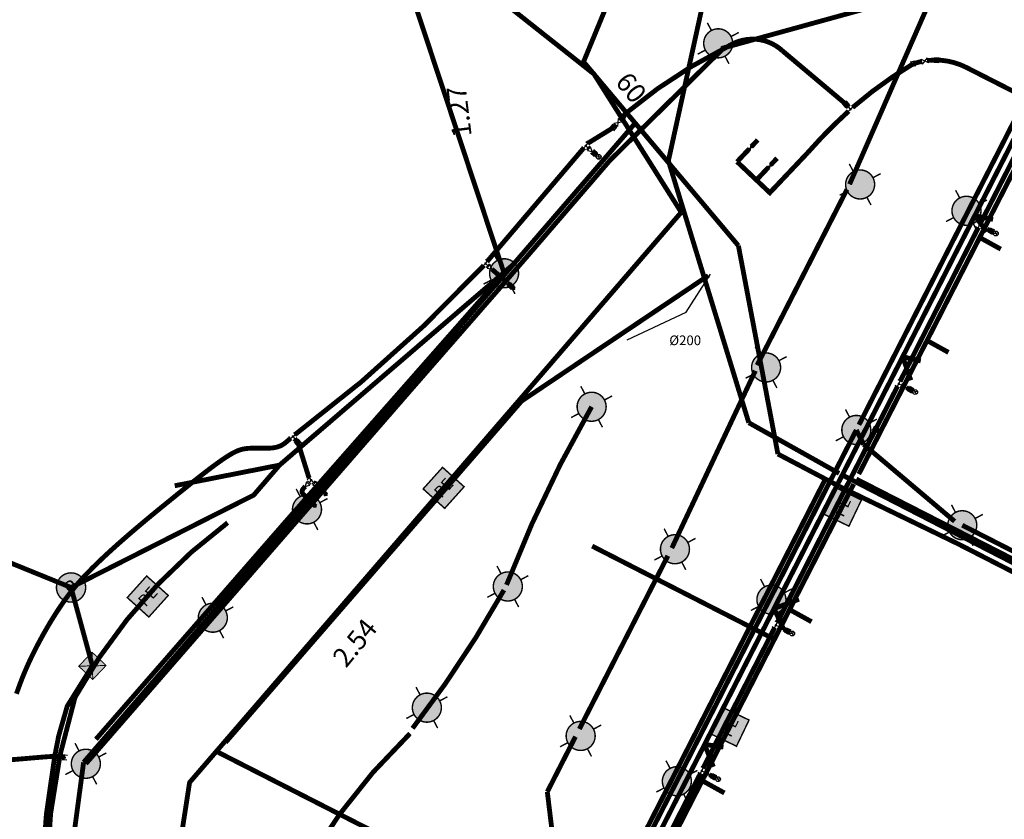
# Model space of a CAD drawing. Units: inches. Extents: x 567732 to 568393, y 4768529 to 4769619.
# Drawn here: x 568006 to 568108, y 4768938 to 4769021 of the extents above; entities that cross this region are included whole.
import ezdxf
from ezdxf.enums import TextEntityAlignment as Align

# ---------------------------------------------------------------- set-up
doc = ezdxf.new("R2010")
doc.units = ezdxf.units.IN
doc.header["$MEASUREMENT"] = 0
for name, pattern in [('MORSE_G', [1.75, 0.5, -0.25, 0.5, -0.25, 0, -0.25]), ('TRAZO_Y_PUNTO', [25.4, 12.7, -6.35, 0, -6.35]), ('TRAZOS', [19.049999999999997, 12.7, -6.35])]:
    doc.linetypes.add(name, pattern=pattern)
for name, color, linetype in [('Aguas-Red-distribucion', 5, 'Continuous'), ('Aguas-Registro-Hierro-fundido', 177, 'Continuous'), ('Aguas-Registro-Poliestireno', 177, 'Continuous'), ('Alumbrado-Acometida_en_Baja_Tension', 20, 'Continuous'), ('Alumbrado-Linea _BT_Aerea', 40, 'TRAZOS'), ('Alumbrado-Linea _BT_Grapada_a_Fachada', 20, 'MORSE_G'), ('Alumbrado-Linea _BT_Subterranea', 30, 'TRAZO_Y_PUNTO'), ('Alumbrado-Unidad_Luminosa', 20, 'Continuous'), ('GAS-6-SIMBOLOS', 7, 'Continuous'), ('GAS-AMPLI-PROMOTORA-2-RED-40', 30, 'GAS'), ('GAS-AMPLI-PROMOTORA-3-ACOMETIDAS-32', 20, 'GAS'), ('GAS-FASE-1-2-RED-40', 30, 'GAS'), ('GAS-FASE-1-3-ACOMETIDAS-32', 20, 'GAS'), ('GAS-FASE-1-3-RECEPTORAS', 220, 'GAS'), ('Redes-Nuevas-FECALES_NUEVO', 54, 'Continuous'), ('Saneamiento-Aguas-Pluviales', 10, 'Continuous'), ('Saneamiento-Arqueta', 10, 'Continuous'), ('Saneamiento-Red-Separativa-Fecales', 56, 'Continuous'), ('Saneamiento-Red-Separativa-Pluviales', 140, 'Continuous')]:
    doc.layers.add(name, color=color, linetype=linetype)
doc.styles.get("Standard").update_dxf_attribs({"font": 'ARIAL.TTF'})
doc.linetypes.add('GAS', pattern='A,0.5,-0.2,["GAS",Standard,S=0.1,R=0,X=-0.1,Y=-0.05],-0.25', length=0.95)

# ---------------------------------------------------------------- blocks, each defined once
blk = doc.blocks.new('Uinidad Luminosa-Alumbrado')
at = {"layer": 'Alumbrado-Acometida_en_Baja_Tension'}
h = blk.add_hatch(color=51, dxfattribs=at)
edge = h.paths.add_edge_path()
edge.add_arc((1.821459649775647e-17, -2.775557561562891e-17), 0.5, -98.15189426978827, 83.20499674079463, ccw=False)
edge.add_arc((1.283695372222837e-16, -2.775557561562891e-17), 0.5, 83.20499674079463, 261.8481057302117, ccw=False)
at = {"layer": 'Alumbrado-Acometida_en_Baja_Tension', "const_width": 0.05}
for points in [[(-8.367059215613758e-17, 0.8000000000000002), (-1.204087827708089e-16, 0.5)], [(-0.5, 1.844986836918583e-16), (-0.8000000000000002, 2.02867778999194e-16)], [(0.7999999999999999, 1.048992706934038e-16), (0.5, 1.232683660007394e-16)], [(-2.428694181530467e-16, -0.5), (-2.79607608767718e-16, -0.7999999999999998)]]:
    blk.add_lwpolyline(points, dxfattribs=at)
blk.add_lwpolyline([(0.05915868587634507, 0.4964879151453577, -1.011911771328529), (-0.0708989320304985, -0.4949478168826839, -0.9882284486987537), (0.05915868587634507, 0.4964879151453577)], format="xyb", close=True, dxfattribs=at)
blk = doc.blocks.new('Aguas pluviales-saneamiento')
at = {"layer": 'Saneamiento-Aguas-Pluviales'}
h = blk.add_hatch(color=11, dxfattribs=at)
edge = h.paths.add_edge_path()
edge.add_arc((1.110223024625157e-16, 1.040834085586084e-17), 0.5035362720604757, -2.3512380145145926, 182.3512380145146, ccw=False)
edge.add_arc((1.665334536937735e-16, -1.006139616066548e-16), 0.5035362720604757, 182.3512380145146, 357.6487619854854, ccw=False)
at = {"layer": 'Saneamiento-Aguas-Pluviales', "const_width": 0.05}
blk.add_lwpolyline([(-0.5031123483169814, -0.02065774071706983, -1.041902498579267), (0.5031123483169816, -0.02065774071706983, -0.9597827065042988), (-0.5031123483169813, -0.02065774071706983)], format="xyb", close=True, dxfattribs=at)
at = {"layer": 'Saneamiento-Aguas-Pluviales', "color": 7}
blk.add_text('P', height=0.5, dxfattribs=at).set_placement((0, 0), align=Align.MIDDLE_CENTER)
blk = doc.blocks.new('Arqueta-saneamiento')
at = {"layer": 'Saneamiento-Arqueta'}
blk.add_hatch(color=11, dxfattribs=at).paths.add_polyline_path([(-0.5, -0.5), (-0.5, 0.5), (0.5, 0.5), (0.5, -0.5)])
at = {"layer": 'Saneamiento-Arqueta', "const_width": 0.05}
for points in [[(-0.5, -0.5), (-0.5, 0.5), (0.5, 0.5), (0.5, -0.5), (-0.5, -0.5)], [(-0.5, -0.5), (0.5, 0.5)], [(-0.5, 0.5), (0.5, -0.5)]]:
    blk.add_lwpolyline(points, dxfattribs=at)
blk = doc.blocks.new('MANGUITO')
at = {"color": 0}
for p, q in [((-0.25, 0.2499999999999929), (0.25, 0.2499999999999929)), ((-0.25, -0.2500000000000071), (0.25, -0.2500000000000071))]:
    blk.add_line(p, q, dxfattribs=at)
at = {"color": 0, "const_width": 0.1250000000000224}
blk.add_lwpolyline([(-0.004342749419890879, -0.06234894167085514, 1), (0.004342749419919301, 0.06234894167084093, 1)], format="xyb", close=True, dxfattribs=at)
blk = doc.blocks.new('CODO-MANGUI-ET')
at = {"color": 0, "const_width": 0.1250000000000224}
blk.add_lwpolyline([(-0.004342749419947722, -0.06234894167084803, 1), (0.004342749419947722, 0.06234894167084803, 1)], format="xyb", close=True, dxfattribs=at)
blk = doc.blocks.new('LLAVE-SECC')
at = {"color": 0}
blk.add_lwpolyline([(-0.3247595264191716, -0.25), (0.3247595264192, 0.25), (0.3247595264192, -0.25), (-0.3247595264191716, 0.25)], close=True, dxfattribs=at)
blk = doc.blocks.new('TE')
at = {"color": 0}
for p, q in [((0.25, 0.3333333333333286), (-0.25, 0.3333333333333286)), ((0, 0), (0, 0.3333333333333286)), ((0, -0.3333333333333428), (0, 0)), ((0, 0), (0.3333333333333428, 0)), ((0.3333333333333428, -0.25), (0.3333333333333428, 0.25)), ((0.25, -0.3333333333333428), (-0.25, -0.3333333333333428))]:
    blk.add_line(p, q, dxfattribs=at)
at = {"color": 0, "const_width": 0.1250000000000224}
blk.add_lwpolyline([(0.06234894167087646, -0.00434274941990509, 1), (-0.06234894167081961, 0.00434274941990509, 1)], format="xyb", close=True, dxfattribs=at)
blk = doc.blocks.new('REDUCCION')
at = {"color": 0}
for p, q in [((0, -0.25), (0, 0.25)), ((0.5580127018935457, -2.273736754432321e-12), (0.125, 0.25)), ((0.125, -0.25), (0.125, 0.25)), ((0.125, -0.25), (0.5580127018935457, -2.273736754432321e-12))]:
    blk.add_line(p, q, dxfattribs=at)
blk = doc.blocks.new('LLAVE-DN')
at = {"color": 0}
for points in [[(-0.1981014539232717, -0.1524985703326109), (0.1981014539233001, 0.1524985703325967)], [(0.1981014539233001, -0.1524985703326109), (-0.1981014539232717, 0.1524985703325967)]]:
    blk.add_lwpolyline(points, dxfattribs=at)
blk.add_circle((0, 0), 0.2500000000000078, dxfattribs=at)
blk = doc.blocks.new('LLAVE-ACOM-DN')
at = {"color": 0}
for points in [[(-0.1981014539232717, -0.1524985703326109), (0.1981014539233001, 0.1524985703325967)], [(0.1981014539233001, -0.1524985703326109), (-0.1981014539232717, 0.1524985703325967)]]:
    blk.add_lwpolyline(points, dxfattribs=at)
blk.add_circle((0, 0), 0.2500000000000078, dxfattribs=at)
blk = doc.blocks.new('R-Poliestireno-aguas')
at = {"layer": 'Aguas-Registro-Hierro-fundido'}
blk.add_hatch(color=141, dxfattribs=at).paths.add_polyline_path([(-0.5, -0.5), (-0.5, 0.5), (0.5, 0.5), (0.5, -0.5)])
at = {"layer": 'Aguas-Registro-Hierro-fundido', "const_width": 0.05}
blk.add_lwpolyline([(-0.5, -0.5), (-0.5, 0.5), (0.5, 0.5), (0.5, -0.5), (-0.5, -0.5)], dxfattribs=at)
at = {"layer": 'Aguas-Registro-Hierro-fundido', "color": 7}
blk.add_text('PE', height=0.4, dxfattribs=at).set_placement((0, 0), align=Align.MIDDLE_CENTER)

msp = doc.modelspace()

# ---------------------------------------------------------------- linework, layer by layer
at = {"layer": 'Aguas-Red-distribucion', "elevation": -31.98058440245359}
msp.add_lwpolyline([(568036.4591715138, 4769037.718557294, 0.5, 0.5, 0), (568065.13, 4769015.04, 0.5, 0.5, 0), (568074.1598406127, 4769000.745220648, 0, 0, 0)], format="xyseb", dxfattribs=at)
at = {"layer": 'Aguas-Red-distribucion', "const_width": 0.5}
for points in [[(568092.5221853256, 4768973.685273573), (568112.5887143561, 4769012.947626185)], [(568105.0206311111, 4768998.1398459), (568107.2009751039, 4768996.934576368)], [(568099.5761518902, 4768987.487128499), (568101.7934734689, 4768986.261418175)], [(568059.035557476, 4768902.33517968), (568056.7123489578, 4768903.619423108), (568091.9926419659, 4768972.649164235)], [(568064.9485841556, 4768966.237839294), (568083.7934086444, 4768956.606469991)], [(568085.3619974905, 4768959.675585145), (568087.6316879895, 4768958.420925873)], [(568076.3232055414, 4768941.990202879), (568078.6216796346, 4768940.719632361)]]:
    msp.add_lwpolyline(points, dxfattribs=at)
at = {"layer": 'Aguas-Red-distribucion'}
for points in [[(568074.1598406127, 4769000.745220648, 0.5, 0.5, 0), (568023.3183465633, 4768941.805416562, 0.5, 0.5, 0), (568016.915231054, 4768900.318942776, 0.5, 0.5, 0), (568017.44, 4768896.56, 0.5, 0.5, 0), (568019.58, 4768880.39, 0.5, 0.5, 0), (568019.95, 4768876.18, 0.5, 0.5, 0), (568019.83, 4768873.21, 0.5, 0.5, 0), (568001.6265481365, 4768839.404997352, 0, 0, 0)], [(568026.0899751596, 4768945.018525254, 0.5, 0.5, 0), (568046.1707313815, 4768934.774103453, 0.5, 0.5, 0), (568067.1500873985, 4768924.041996764, 0, 0, 0)]]:
    msp.add_lwpolyline(points, format="xyseb", dxfattribs=at)
at = {"layer": 'Aguas-Red-distribucion', "const_width": 0.5, "elevation": -31.98058440245358}
msp.add_lwpolyline([(568137.398562144, 4768950.09610608), (568092.257413646, 4768973.167218906)], dxfattribs=at)
at = {"layer": 'Aguas-Red-distribucion', "const_width": 0.5, "elevation": -63.96116880490718}
for points in [[(568027.255547635, 4768968.654859883, 0.1075389376606586), (568011.4790389149, 4768950.61625514)], [(568011.4790389148, 4768950.61625514, 0.0710276760126108), (568008.5492788573, 4768932.479653479)]]:
    msp.add_lwpolyline(points, format="xyb", dxfattribs=at)
at = {"layer": 'Alumbrado-Linea _BT_Aerea', "color": 4, "ltscale": 0.2, "const_width": 0.5, "flags": 128}
msp.add_lwpolyline([(568055.84, 4768994.44), (568044.42, 4769028.9)], dxfattribs=at)
at = {"layer": 'Alumbrado-Linea _BT_Grapada_a_Fachada', "color": 4, "ltscale": 0.2, "const_width": 0.5, "flags": 128}
msp.add_lwpolyline([(568013.63, 4768946.27), (568033.67, 4768969.25), (568055.84, 4768994.44)], dxfattribs=at)
at = {"layer": 'Alumbrado-Linea _BT_Subterranea', "color": 4, "ltscale": 0.2, "const_width": 0.5, "flags": 128}
for points, elevation in [([(568092.5361809614, 4768978.776099049), (568119.013997667, 4769030.582835246)], -31.98058440245359), ([(568091.5650413267, 4769003.639344169), (568100.3642585264, 4769023.712765081)], -31.98058440245359), ([(568066.7517686798, 4769006.073109121), (568058.8435372384, 4768996.897379702)], -63.96116880490718), ([(568082.0080472822, 4768984.940042983), (568091.2988870437, 4769003.101606409)], -31.98058440245359), ([(568055.8572590239, 4768993.443923218), (568046.1452015056, 4768982.323864471)], -63.96116880490718), ([(568073.18425346, 4768966.032086929), (568081.8219140393, 4768984.362698666)], -31.9805844024536), ([(568046.1452015056, 4768982.323864471), (568012.5911123338, 4768943.738546524)], -63.96116880490718), ([(568054.6288244352, 4768904.606221627), (568092.2631239886, 4768978.241833301)], -31.98058440245359), ([(568114.5187136582, 4768962.619571767), (568103.2202620902, 4768968.394078165)], -31.98058440245359), ([(568063.6272594151, 4768947.332785743), (568072.7798043154, 4768965.240738066)], -31.98058440245359), ([(568063.2228102707, 4768946.541436881), (568060.3092947179, 4768940.840825938)], -31.98058440245359), ([(568061.2906585117, 4768932.754246889), (568060.3092947179, 4768940.840825938)], -31.98058440245359)]:
    msp.add_lwpolyline(points, dxfattribs=dict(at, elevation=elevation))
for points in [[(568078.2790826596, 4769017.662990436), (568100.0669813976, 4769023.672437562)], [(568078.355628816, 4769017.533991653), (568066.7517686798, 4769006.073109121)], [(568102.4295624527, 4768968.798195498), (568093.020742151, 4768976.74605516)]]:
    msp.add_lwpolyline(points, dxfattribs=at)
at = {"layer": 'Alumbrado-Linea _BT_Subterranea', "ltscale": 0.2, "const_width": 0.5, "elevation": -63.96116880490718, "flags": 128}
msp.add_lwpolyline([(568058.8435372384, 4768996.897379702), (568055.8572590239, 4768993.443923218)], dxfattribs=at)
at = {"layer": 'Alumbrado-Linea _BT_Subterranea', "color": 4, "ltscale": 0.2, "const_width": 0.5, "flags": 128}
for points, elevation in [([(568064.892140345, 4768980.641947635, 0.03845505602405971), (568056.0927629907, 4768962.230515321)], 63.96116880490718), ([(568046.3733246742, 4768947.396435403, 0.03709672747247894), (568055.8266087091, 4768961.692777561)], 383.7670128294431), ([(568046.1071703918, 4768946.858697644, 0.06685905389946338), (568035.7519529689, 4768933.857578722)], -383.7670128294431)]:
    msp.add_lwpolyline(points, format="xyb", dxfattribs=dict(at, elevation=elevation))
at = {"layer": 'Alumbrado-Linea _BT_Subterranea', "ltscale": 0.2, "const_width": 0.5, "flags": 128}
msp.add_lwpolyline([(568093.020742151, 4768976.74605516), (568092.2631239886, 4768978.241833301)], dxfattribs=at)
at = {"layer": 'GAS-AMPLI-PROMOTORA-2-RED-40', "ltscale": 2, "const_width": 0.5, "flags": 128}
for points in [[(568109.6569295165, 4769008.540551292), (568105.1575647395, 4768999.706465051)], [(568104.8550019453, 4768999.112411013), (568096.806831628, 4768983.3105736)], [(568096.5042688338, 4768982.716519561), (568094.2501760195, 4768978.290816978)], [(568094.2501760195, 4768978.290816978), (568084.0991942843, 4768958.360304)], [(568083.7966314899, 4768957.76624996), (568076.4292274587, 4768943.301034133)], [(568076.1266646645, 4768942.706980094), (568072.4202704395, 4768935.429818128)]]:
    msp.add_lwpolyline(points, dxfattribs=at)
at = {"layer": 'GAS-AMPLI-PROMOTORA-3-ACOMETIDAS-32', "ltscale": 2, "const_width": 0.5, "flags": 128}
for points in [[(568105.8024120945, 4768999.008605768), (568106.4707228859, 4768998.668222625)], [(568097.4516789828, 4768982.612714317), (568098.1199897742, 4768982.272331174)], [(568084.7440416389, 4768957.662444716), (568085.4123524303, 4768957.322061573)], [(568077.0740748135, 4768942.60317485), (568077.7423856056, 4768942.262791709)]]:
    msp.add_lwpolyline(points, dxfattribs=at)
at = {"layer": 'GAS-FASE-1-2-RED-40', "ltscale": 2, "const_width": 0.5, "flags": 128}
for points in [[(568068.0447962997, 4769010.535721024), (568068.4193928835, 4769010.969033619, -0.0589806450775121), (568078.8203857639, 4769017.790686276, -0.004926301048690464), (568079.2690844822, 4769018.051949324, -0.3258949060590774), (568084.63875604, 4769017.422294157), (568091.1953587008, 4769011.908344664), (568091.4490897051, 4769011.632218648)], [(568098.1216470646, 4769016.079870533, -0.03309987895159092), (568099.0127496712, 4769016.330886572)], [(568099.6556488663, 4769016.435861064, -0.1476549923489688), (568103.6379290157, 4769015.719912961), (568110.2389947379, 4769012.357867154)], [(568098.1217873618, 4769016.079920279, 0.04392364581578205), (568091.9200737302, 4769011.612311975)], [(568034.2536951482, 4768977.788505154, 0.04365247216485427), (568053.6870803215, 4768995.193133785)]]:
    msp.add_lwpolyline(points, format="xyb", dxfattribs=at)
for points in [[(568067.8152700784, 4769010.270217796), (568068.0447962997, 4769010.535721024)], [(568064.49770362, 4769007.878070729), (568067.1609636839, 4769009.513352375)], [(568067.1609636837, 4769009.513352375), (568067.3904899047, 4769009.778855602)], [(568082.0661954748, 4769008.218299801), (568081.4216524236, 4769007.537347554)], [(568054.1230748887, 4768995.69746817), (568064.0617090471, 4769007.373736339)], [(568081.198404793, 4769007.301489026), (568079.9351797595, 4769005.966906451)], [(568084.0633992539, 4769006.327882634), (568083.4188562027, 4769005.646930387)], [(568083.1956085721, 4769005.411071859), (568081.9323835386, 4769004.076489284)], [(568034.2108249008, 4768977.319053983), (568034.5307606022, 4768976.934812983), (568035.6684796365, 4768973.28039478)]]:
    msp.add_lwpolyline(points, dxfattribs=at)
at = {"layer": 'GAS-FASE-1-2-RED-40', "ltscale": 2, "flags": 128}
msp.add_lwpolyline([(568091.4291830428, 4769011.161234643, 0.5, 0.5, 0.02917921661496695), (568087.296307374, 4769006.96597951, 0.5, 0.5, 0), (568084.0654125658, 4769003.55257667, 0.5, 0.5, 0), (568083.3190060162, 4769002.76400682, 0.5, 0.5, 0), (568081.9323835386, 4769004.076489284, 0.5, 0.5, 0), (568079.9351797595, 4769005.966906451, 0, 0, 0)], format="xyseb", dxfattribs=at)
at = {"layer": 'GAS-FASE-1-2-RED-40', "ltscale": 2, "const_width": 0.5, "flags": 128}
msp.add_lwpolyline([(568054.1230748885, 4768995.69746817), (568054.1230748885, 4768995.69746817)], close=True, dxfattribs=at)
at = {"layer": 'GAS-FASE-1-2-RED-40', "const_width": 0.5}
msp.add_lwpolyline([(568005.4165965919, 4768950.970732114), (568005.567318786, 4768951.401966001), (568005.7156465754, 4768951.812134194), (568005.8628627384, 4768952.204900016), (568006.0102500531, 4768952.58392679), (568006.1590912977, 4768952.952877839), (568006.3106692499, 4768953.315416482), (568006.4660141069, 4768953.67459197), (568006.6251457394, 4768954.030997227), (568006.787831437, 4768954.384611105), (568006.9538384891, 4768954.735412451), (568007.1229341854, 4768955.083380118), (568007.2948858152, 4768955.428492954), (568007.4694606683, 4768955.77072981), (568007.6464260338, 4768956.110069535), (568007.8255492015, 4768956.446490978), (568008.0065974606, 4768956.77997299), (568008.1894191966, 4768957.110533192), (568008.3741871774, 4768957.438344285), (568008.5611552665, 4768957.763617744), (568008.7505773277, 4768958.086565039), (568008.9427072245, 4768958.407397645), (568009.1377988207, 4768958.726327034), (568009.3361059797, 4768959.04356468), (568009.5378825654, 4768959.359322054), (568009.7433824413, 4768959.673810631), (568009.9528594712, 4768959.987241883), (568010.1668354814, 4768960.299996455), (568010.3869041512, 4768960.61313169), (568010.6149271221, 4768960.927874098), (568010.8527660362, 4768961.245450192), (568011.1022825354, 4768961.567086487), (568011.3653382614, 4768961.894009494), (568011.643794856, 4768962.227445728), (568011.9395139614, 4768962.568621701), (568012.2543572193, 4768962.918763925), (568012.5901862717, 4768963.279098916), (568012.9481434891, 4768963.650359758), (568013.3264941578, 4768964.031305839), (568013.7227842928, 4768964.420203119), (568014.1345599092, 4768964.815317558), (568014.5593670219, 4768965.214915116), (568014.9947516461, 4768965.617261754), (568015.4382597966, 4768966.020623432), (568015.8874374887, 4768966.423266112), (568016.3398307371, 4768966.823455751), (568016.7929855571, 4768967.219458312), (568017.2448287548, 4768967.609871055), (568017.6948103008, 4768967.994616443), (568018.1427609572, 4768968.373948242), (568018.5885114857, 4768968.748120216), (568019.0318926484, 4768969.117386128), (568019.4727352071, 4768969.481999745), (568019.9108699235, 4768969.842214828), (568020.3461275598, 4768970.198285145), (568020.7783388776, 4768970.550464459), (568021.207334639, 4768970.899006533), (568021.6327693135, 4768971.243925468), (568022.0535922007, 4768971.584276703), (568022.4685763086, 4768971.918876012), (568022.8764946443, 4768972.246539169), (568023.2761202155, 4768972.566081948), (568023.6662260297, 4768972.876320123), (568024.0455850944, 4768973.176069467), (568024.4129704171, 4768973.464145756), (568024.7671550052, 4768973.739364765), (568025.1069118665, 4768974.000542264), (568025.4312537655, 4768974.2467055), (568025.7401524959, 4768974.477727593), (568026.0338196086, 4768974.69369313), (568026.3124666545, 4768974.894686704), (568026.5763051844, 4768975.080792902), (568026.8255467493, 4768975.252096315), (568027.0604028999, 4768975.408681531), (568027.2810851872, 4768975.550633143), (568027.4878051621, 4768975.678035737), (568027.6807743754, 4768975.790973904), (568027.860430031, 4768975.889701407), (568028.0281119446, 4768975.975148709), (568028.1853855848, 4768976.048415439), (568028.3338164205, 4768976.110601236), (568028.4749699204, 4768976.162805731), (568028.6104115531, 4768976.206128559), (568028.7417067873, 4768976.241669355), (568028.8704210918, 4768976.270527752), (568028.9981199353, 4768976.293803385), (568029.1263687863, 4768976.312595887), (568029.2564298934, 4768976.327870963), (568029.388352623, 4768976.340058599), (568029.5218831211, 4768976.34945485), (568029.6567675337, 4768976.356355772), (568029.792752007, 4768976.361057423), (568029.9295826871, 4768976.363855856), (568030.0670057199, 4768976.365047129), (568030.2047672517, 4768976.364927297), (568030.3426134284, 4768976.363792416), (568030.4802903961, 4768976.361938542), (568030.617530195, 4768976.359668779), (568030.7540084419, 4768976.35731443), (568030.8893866475, 4768976.355213842), (568031.0233263228, 4768976.353705368), (568031.1554889784, 4768976.353127354), (568031.2855361252, 4768976.353818151), (568031.4131292742, 4768976.356116109), (568031.537929936, 4768976.360359577), (568031.6595996215, 4768976.366886905), (568031.7777998416, 4768976.376036443), (568031.892245201, 4768976.388075859), (568032.0028626794, 4768976.402990104), (568032.1096323505, 4768976.420693443), (568032.2125342878, 4768976.441100147), (568032.3115485653, 4768976.464124481), (568032.4066552563, 4768976.489680715), (568032.4978344344, 4768976.517683117), (568032.5850661736, 4768976.548045954), (568032.6683305472, 4768976.580683494), (568032.7476076289, 4768976.615510006), (568032.8233021727, 4768976.652736374), (568032.897517653, 4768976.693759951), (568032.9727822243, 4768976.740274702), (568033.0516240414, 4768976.793974597), (568033.1365712589, 4768976.856553603), (568033.2301520314, 4768976.929705689), (568033.3348945138, 4768977.015124821), (568033.4533268606, 4768977.11450497), (568033.5879772262, 4768977.229540101), (568033.7413737656, 4768977.361924184)], dxfattribs=at)
at = {"layer": 'GAS-FASE-1-3-ACOMETIDAS-32', "ltscale": 2, "const_width": 0.5, "flags": 128}
for points in [[(568064.9540110218, 4769007.042970482), (568065.4268245125, 4769006.634225571)], [(568054.5793822905, 4768994.862367923), (568055.8920419622, 4768993.707871629)], [(568036.547496246, 4768972.42765252), (568036.9362788192, 4768972.050490897)]]:
    msp.add_lwpolyline(points, dxfattribs=at)
at = {"layer": 'GAS-FASE-1-3-ACOMETIDAS-32', "const_width": 0.5}
for points in [[(568035.2870876539, 4768972.408529525), (568035.2097981756, 4768972.330878147), (568035.1453443986, 4768972.26177867), (568035.0925119098, 4768972.200444416), (568035.0500862957, 4768972.146088708), (568035.0168531431, 4768972.097924868), (568034.9915980388, 4768972.055166217), (568034.9731065695, 4768972.017026077), (568034.9601643217, 4768971.982717772), (568034.9515568824, 4768971.951454622), (568034.946069838, 4768971.922449949), (568034.9427648346, 4768971.894944072), (568034.9418077549, 4768971.868285291), (568034.9436405407, 4768971.841848901), (568034.9487051336, 4768971.8150102), (568034.9574434757, 4768971.787144483), (568034.9702975088, 4768971.757627045), (568034.9877091745, 4768971.725833183), (568035.0101204148, 4768971.691138193), (568035.0379731716, 4768971.652917371), (568035.0717093867, 4768971.610546012), (568035.1117525297, 4768971.563434393), (568035.1584521834, 4768971.511132711), (568035.2121394573, 4768971.453226138), (568035.2731454624, 4768971.389299852), (568035.3418013084, 4768971.318939027), (568035.418438106, 4768971.241728841), (568035.503386965, 4768971.157254468), (568035.5969789961, 4768971.065101082), (568035.6995453093, 4768970.964853861), (568035.8114170149, 4768970.856097979)], [(568009.6688426017, 4768944.468281952), (568009.5857597054, 4768944.478354725), (568009.5053335247, 4768944.486658215), (568009.4202969318, 4768944.492654935), (568009.3233827987, 4768944.495807403), (568009.2073239976, 4768944.495578134), (568009.0648534008, 4768944.491429645), (568008.8887038804, 4768944.48282445), (568008.6716083082, 4768944.469225067), (568008.4062995567, 4768944.450094011), (568008.0855104978, 4768944.424893795), (568007.7062823855, 4768944.393508139), (568007.2828900005, 4768944.357505555), (568006.8339165051, 4768944.318875757), (568006.3779450615, 4768944.279608456), (568005.9335588324, 4768944.241693367), (568005.51934098, 4768944.207120202), (568005.1538746665, 4768944.177878675), (568004.8557430546, 4768944.155958498), (568004.6435293065, 4768944.143349384), (568004.5358165845, 4768944.142041048)]]:
    msp.add_lwpolyline(points, dxfattribs=at)
at = {"layer": 'GAS-FASE-1-3-RECEPTORAS', "ltscale": 2, "const_width": 0.5, "flags": 128}
for points in [[(568056.2609588465, 4768993.370519198), (568056.8869142774, 4768992.819251632)], [(568037.2951550401, 4768971.702341708), (568037.4745931505, 4768971.528267113)], [(568036.1702932359, 4768970.507948791), (568036.3497313464, 4768970.333874196)], [(568010.16503477, 4768944.406691927), (568010.4131308547, 4768944.375896914)]]:
    msp.add_lwpolyline(points, dxfattribs=at)
at = {"layer": 'Redes-Nuevas-FECALES_NUEVO'}
for p, q in [((568074.6727700277, 4768990.415096021), (568077.2012190496, 4768994.348853471)), ((568068.5568136537, 4768987.575109391), (568074.6727700277, 4768990.415096021))]:
    msp.add_line(p, q, dxfattribs=at)
at = {"layer": 'Saneamiento-Red-Separativa-Fecales', "ltscale": 10, "const_width": 0.5, "flags": 128}
for points in [[(568072.83, 4769006.06), (568076.92, 4769024.7), (568072.9, 4769080.97), (568063.14, 4769107.06), (568045.15, 4769134.31)], [(568117.5402705637, 4769025.883282362), (568104.5073443255, 4769000.382940737), (568097.0591114303, 4768985.809660733), (568092.3216032167, 4768976.540209215), (568083.7550143995, 4768959.778743877), (568076.5798384771, 4768945.739729621), (568063.5487984191, 4768920.243078513), (568055.9493461294, 4768905.373921271), (568037.189711025, 4768917.655787122), (568027.916971182, 4768923.726616655), (568017.744460179, 4768930.386523142)], [(568081.1432407037, 4768978.99036937), (568072.83, 4769006.06)], [(568104.5073443255, 4769000.382940737), (568106.4034010178, 4769000.009870919)], [(568104.5073443255, 4769000.382940737), (568105.7561708256, 4768998.743494458)], [(568097.0591114303, 4768985.809660733), (568098.925446338, 4768985.378437003)], [(568097.0591114303, 4768985.809660733), (568097.8991241714, 4768983.370325747)], [(568081.1432407037, 4768978.99036937), (568090.4808869553, 4768973.756099858)], [(568091.0151527042, 4768973.483042884), (568126.2468138625, 4768955.36612998)], [(568083.7550143995, 4768959.778743877), (568086.3372986207, 4768960.748353064)], [(568083.7550143995, 4768959.778743877), (568084.7469616632, 4768957.636685353)], [(568076.5798384771, 4768945.739729621), (568077.479650317, 4768943.417398095)]]:
    msp.add_lwpolyline(points, dxfattribs=at)
for points, elevation in [([(568027.0490619382, 4768945.954076612), (568057.6459791893, 4768981.224489512), (568076.9569215411, 4768994.203660175)], -31.98058440245359), ([(568076.5798384771, 4768945.739729621), (568078.5244648326, 4768945.461691647)], -1.456945367018333e-08)]:
    msp.add_lwpolyline(points, dxfattribs=dict(at, elevation=elevation))
at = {"layer": 'Saneamiento-Red-Separativa-Pluviales', "const_width": 0.5}
for points in [[(568080.07, 4768997.29), (568064.06, 4769016.3), (568067.63, 4769024.97), (568068.15, 4769031.3), (568068.07, 4769033.57), (568053.73, 4769054.48), (568057.75, 4769067.06)], [(568012.359569693, 4768943.886406641), (568069.3982699162, 4769009.961429663)], [(568032.62, 4768974.61), (568056.7810616815, 4768995.341544999)], [(568084.1534905108, 4768975.757398663), (568090.5398437046, 4768972.394799313)], [(568032.62, 4768974.61), (568021.7829184283, 4768972.474803795)], [(568020.1503418707, 4768930.30722188), (568028.0399297923, 4768925.141936951), (568037.4279158246, 4768918.995656151), (568055.3720537145, 4768907.247693405), (568066.3493191618, 4768928.72591049), (568072.9071084214, 4768941.556940405), (568078.7760626567, 4768953.040189466), (568083.9662766056, 4768963.195409128), (568089.0956221046, 4768973.231533031)], [(568090.5398437046, 4768972.394799313), (568102.7469209302, 4768966.487445256)], [(568010.7360903816, 4768931.750655646), (568012.359569693, 4768943.886406641)]]:
    msp.add_lwpolyline(points, dxfattribs=at)
for points, elevation in [([(568084.1534905108, 4768975.757398663), (568080.07, 4768997.29)], -31.98058440245359), ([(568002.32, 4768925.65), (568007.932033002, 4768930.723125303), (568008.5122487432, 4768938.542423834), (568009.3728188118, 4768944.518170289), (568009.7826309751, 4768946.627805957), (568010.6659689833, 4768949.692893867), (568013.27, 4768953.86), (568011.06, 4768961.96), (568029.949834945, 4768971.510310648), (568032.62, 4768974.61)], 153.44), ([(568102.7469209302, 4768966.487445256), (568106.3354058713, 4768964.65341259)], -31.98058440245359), ([(568004.56, 4768964.6), (568011.06, 4768961.96)], 156.23), ([(568106.3354058713, 4768964.65341259), (568111.6112801358, 4768961.956974983)], -31.98058440245359)]:
    msp.add_lwpolyline(points, dxfattribs=dict(at, elevation=elevation))

# ---------------------------------------------------------------- block references
at = {"layer": 'Aguas-Registro-Poliestireno', "xscale": 3, "yscale": 3, "zscale": 3}
for p, rotation in [((568049.5889559543, 4768972.259989167, -132.24), 48.02416525568949), ((568090.7937481799, 4768970.301747925, -132.24), 64.38230829853606), ((568018.9928562947, 4768961.026935688, -132.24), 48.02416525568949), ((568079.1697880051, 4768947.552571136, -132.24), 64.38230829853606)]:
    msp.add_blockref('R-Poliestireno-aguas', p, dxfattribs=dict(at, rotation=rotation))
at = {"layer": 'Alumbrado-Unidad_Luminosa', "xscale": 3, "yscale": 3, "zscale": 3, "rotation": 27.82}
for p in [(568077.98, 4769018.21, 147.3999999985099), (568092.6573319276, 4769003.620986056), (568103.653198686, 4769000.899065078), (568055.84, 4768994.44), (568082.9341480165, 4768984.704477447), (568064.892140345, 4768980.641947635, 63.96116880490717), (568092.2631239886, 4768978.241833301), (568035.4578756086, 4768970.034039955, -63.96116880490717), (568103.2202620902, 4768968.394078165, -31.98058440245359), (568073.508964061, 4768965.915401734), (568056.2271810498, 4768962.062922254), (568083.48459811, 4768960.702506224, 143.26), (568025.7205677171, 4768958.836682785, -63.96116880490717), (568047.8538162126, 4768949.538026967), (568063.7576060143, 4768946.618249422), (568012.5911123338, 4768943.738546524, -63.96116880490717), (568073.7055019859, 4768941.931821859, -31.98058440245359)]:
    msp.add_blockref('Uinidad Luminosa-Alumbrado', p, dxfattribs=at)
at = {"layer": 'GAS-6-SIMBOLOS'}
for name, p, rotation in [('LLAVE-SECC', (568099.3324056672, 4769016.39076292), 193.6438691381083), ('MANGUITO', (568100.5790064863, 4769016.48135114), 355.9511539114903), ('MANGUITO', (568098.121787362, 4769016.079920279), 193.6438691381083), ('MANGUITO', (568091.1953587008, 4769011.908344664), 312.5797689563128), ('TE', (568091.6746283753, 4769011.386773299), 132.5797688006086), ('LLAVE-SECC', (568067.6028799912, 4769010.024536699), 229.1567485060493), ('MANGUITO', (568068.0447962997, 4769010.535721024), 229.1567484307841), ('MANGUITO', (568067.1609636839, 4769009.513352375), 49.15674843078415), ('TE', (568064.2797063335, 4769007.625903534), 319.1567484684167), ('REDUCCION', (568064.5318735286, 4769007.407906247), 319.1567484684167), ('MANGUITO', (568065.1431364178, 4769006.879472517), 139.156748401876), ('LLAVE-DN', (568065.6159499083, 4769006.470727605), 139.1567484684167), ('TE', (568105.0062833425, 4768999.409438032), 333.0094079512628), ('REDUCCION', (568105.3033103611, 4768999.258156635), 333.4349488080072), ('MANGUITO', (568106.2479526231, 4768998.781683672), 153.0094078916052), ('LLAVE-ACOM-DN', (568106.6934931505, 4768998.554761578), 153.4349488080072), ('TE', (568053.9050776022, 4768995.445300975), 319.1567484684167), ('REDUCCION', (568054.1572447973, 4768995.227303688), 319.1567484684167), ('LLAVE-DN', (568056.0797660253, 4768993.542766583), 139.1567484684167), ('TE', (568096.6555502308, 4768983.01354658), 333.0094079512628), ('REDUCCION', (568096.9525772494, 4768982.862265184), 333.4349488080072), ('MANGUITO', (568097.8972195113, 4768982.385792221), 153.0094078916052), ('LLAVE-ACOM-DN', (568098.3427600388, 4768982.158870127), 153.4349488080072), ('TE', (568033.9975344333, 4768977.575214651), 309.7822309825403), ('MANGUITO', (568094.2501760193, 4768978.290816978), 243.0094079573171), ('MANGUITO', (568034.5307606022, 4768976.934812983), 129.7822309927921), ('REDUCCION', (568035.6756309922, 4768972.809044505), 225.8692285030099), ('TE', (568035.9077304512, 4768973.048295321), 225.8692285030099), ('REDUCCION', (568036.1469812662, 4768972.81619586), 315.8692282955088), ('MANGUITO', (568036.726934356, 4768972.253577925), 135.8692282955089), ('LLAVE-DN', (568037.1157169297, 4768971.876416302), 135.8692282246983), ('MANGUITO', (568035.6020725518, 4768971.059185008), 135.8692282955089), ('LLAVE-DN', (568035.9908551255, 4768970.682023385), 135.8692282246983), ('TE', (568083.9479128869, 4768958.06327698), 333.0094079512628), ('REDUCCION', (568084.2449399055, 4768957.911995583), 333.4349488080072), ('MANGUITO', (568085.1895821674, 4768957.435522621), 153.0094078916052), ('LLAVE-ACOM-DN', (568085.6351226949, 4768957.208600527), 153.4349488080072), ('MANGUITO', (568009.379397168, 4768944.504209467), 172.9243318370589), ('LLAVE-DN', (568009.9169386863, 4768944.437486939), 172.9243318370589), ('TE', (568076.2779460615, 4768943.004007114), 333.0094079512628), ('REDUCCION', (568076.5749730801, 4768942.852725717), 333.4349488080072), ('MANGUITO', (568077.519615342, 4768942.376252755), 153.0094078916052), ('LLAVE-ACOM-DN', (568077.9651558695, 4768942.149330661), 153.4349488080072)]:
    msp.add_blockref(name, p, dxfattribs=dict(at, rotation=rotation))
for p in [(568087.29630736, 4769006.965979493), (568055.250427275, 4768994.288268806), (568055.6360262953, 4768993.92484436)]:
    msp.add_blockref('CODO-MANGUI-ET', p, dxfattribs=at)
at = {"layer": 'GAS-FASE-1-2-RED-40', "yscale": 0.5, "zscale": 0.5}
for p, xscale, rotation in [((568081.3100286083, 4769007.41941829), 0.5000000000492782, 226.5734260561607), ((568083.3072323874, 4769005.529001123), 0.5000000000492782, 226.5734260561607), ((568081.7055158865, 4769004.291226762), 0.5000000002048112, 136.573426017925)]:
    msp.add_blockref('LLAVE-SECC', p, dxfattribs=dict(at, xscale=xscale, rotation=rotation))
at = {"layer": 'GAS-FASE-1-3-RECEPTORAS'}
for name, p, rotation in [('MANGUITO', (568056.5424627506, 4768993.122603828), 139.156748401876), ('CODO-MANGUI-ET', (568037.4745931503, 4768971.528267113), 22.99124476805246), ('CODO-MANGUI-ET', (568036.3497313461, 4768970.333874195), 22.99124476805246), ('MANGUITO', (568010.4131308554, 4768944.375896913), 172.9243318370589)]:
    msp.add_blockref(name, p, dxfattribs=dict(at, rotation=rotation))
msp.add_blockref('CODO-MANGUI-ET', (568056.8869142774, 4768992.819251632), dxfattribs=at)
at = {"layer": 'Saneamiento-Arqueta', "xscale": 2, "yscale": 2, "zscale": 2, "rotation": 46.47}
msp.add_blockref('Arqueta-saneamiento', (568013.27, 4768953.86, 151.5599999986589), dxfattribs=at)
at = {"layer": 'Saneamiento-Red-Separativa-Pluviales', "xscale": 3, "yscale": 3, "zscale": 3, "rotation": 41.82}
msp.add_blockref('Aguas pluviales-saneamiento', (568011.06, 4768961.96, 151.160000000149), dxfattribs=at)

# ---------------------------------------------------------------- texts
at = {"layer": 'Aguas-Red-distribucion'}
for s, rotation, p in [('1.27', 96.96999999999996, (568052.5, 4769008.63)), ('2.54', 50.74000000000002, (568039.5, 4768953.57))]:
    msp.add_text(s, height=2, rotation=rotation, dxfattribs=at).set_placement(p)
at = {"layer": 'Saneamiento-Red-Separativa-Fecales', "ltscale": 10}
msp.add_text('Ø200', height=1, dxfattribs=at).set_placement((568072.9255693373, 4768987.008704067))
at = {"layer": 'Saneamiento-Red-Separativa-Pluviales'}
msp.add_text('60', height=2, rotation=309.55, dxfattribs=at).set_placement((568067.25, 4769014.16))

doc.saveas('drawing.dxf')
